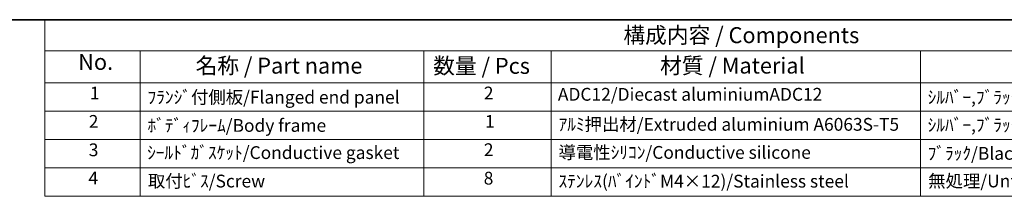
# Model space of a CAD drawing. Units: millimetres. Extents: x 29 to 3187, y 16 to 718.
# Drawn here: x 348 to 657, y 523 to 578 of the extents above; entities that cross this region are included whole.
import ezdxf

# ---------------------------------------------------------------- set-up
doc = ezdxf.new("R2010")
doc.units = ezdxf.units.MM
doc.header["$LTSCALE"] = 2
doc.layers.add('Border (ISO)', color=7, linetype='Continuous', lineweight=35)
doc.layers.add('Symbol (ISO)', color=7, linetype='Continuous', lineweight=18)
doc.styles.add('Note Text (TK)', font='MS PGothic.ttf')
doc.styles.add('Note Text (TK2)', font='MS PGothic.ttf')

# ---------------------------------------------------------------- blocks, each defined once
blk = doc.blocks.new('図面枠 tk図枠')
at = {"layer": 'Border (ISO)'}
blk.add_line((14.5, 289), (405.5, 289), dxfattribs=at)
blk = doc.blocks.new('new構成内容E _ Components')
at = {"layer": 'Symbol (ISO)'}
for p, q in [((405.5, 289), (178.05, 289)), ((178.05, 289), (178.05, 284.16)), ((405.5, 284.16), (178.05, 284.16)), ((178.05, 284.16), (178.05, 279.12)), ((193.05, 284.16), (193.05, 279.12)), ((237.56, 284.16), (237.56, 279.12)), ((257.56, 284.16), (257.56, 279.12)), ((315.49, 284.16), (315.49, 279.12)), ((405.5, 279.12), (178.05, 279.12)), ((178.05, 279.12), (178.05, 261.39)), ((193.05, 279.12), (193.05, 261.39)), ((237.56, 279.12), (237.56, 261.39)), ((257.56, 279.12), (257.56, 261.39)), ((315.49, 279.12), (315.49, 261.39)), ((405.5, 274.69), (178.05, 274.69)), ((405.5, 270.25), (178.05, 270.25)), ((405.5, 265.82), (178.05, 265.82)), ((405.5, 261.39), (178.05, 261.39))]:
    blk.add_line(p, q, dxfattribs=at)
at = {"layer": 'Symbol (ISO)', "color": 7, "attachment_point": 7}
for s, insert, char_height, style in [('構成内容 / Components', (268.88, 284.56), 2.5, 'Note Text (TK)'), ('No.', (183.31, 280.38), 2.5, 'Note Text (TK)'), ('名称 / Part name', (201.73, 279.79), 2.5, 'Note Text (TK)'), ('数量 / Pcs', (239.03, 279.76), 2.5, 'Note Text (TK)'), ('材質 / Material', (274.64, 279.8), 2.5, 'Note Text (TK)'), ('1', (185.15, 275.91), 2, 'Note Text (TK2)'), ('ﾌﾗﾝｼﾞ付側板/Flanged end panel', (194.19, 275.26), 2, 'Note Text (TK2)'), ('2', (246.98, 275.91), 2, 'Note Text (TK2)'), ('ADC12/Diecast aluminiumADC12', (258.6, 275.71), 2, 'Note Text (TK2)'), ('ｼﾙﾊﾞｰ,ﾌﾞﾗｯｸ・塗装(内面未処理)/Silver,black・Painted (unfinished inside)', (316.63, 275.25), 2, 'Note Text (TK2)'), ('2', (184.97, 271.47), 2, 'Note Text (TK2)'), ('ﾎﾞﾃﾞｨﾌﾚｰﾑ/Body frame', (194.19, 270.84), 2, 'Note Text (TK2)'), ('1', (247.16, 271.48), 2, 'Note Text (TK2)'), ('ｱﾙﾐ押出材/Extruded aluminium A6063S-T5', (258.7, 271.01), 2, 'Note Text (TK2)'), ('ｼﾙﾊﾞｰ,ﾌﾞﾗｯｸ・ｱﾙﾏｲﾄ&ｸﾘｱ塗装/Silver,black・Anodized with clear coating', (316.63, 270.91), 2, 'Note Text (TK2)'), ('3', (184.97, 267.02), 2, 'Note Text (TK2)'), ('ｼｰﾙﾄﾞｶﾞｽｹｯﾄ/Conductive gasket', (194.13, 266.59), 2, 'Note Text (TK2)'), ('2', (246.98, 267.04), 2, 'Note Text (TK2)'), ('導電性ｼﾘｺﾝ/Conductive silicone', (258.7, 266.62), 2, 'Note Text (TK2)'), ('ﾌﾞﾗｯｸ/Black', (316.63, 266.47), 2, 'Note Text (TK2)'), ('4', (184.92, 262.61), 2, 'Note Text (TK2)'), ('取付ﾋﾞｽ/Screw', (194.25, 262.14), 2, 'Note Text (TK2)'), ('8', (246.96, 262.59), 2, 'Note Text (TK2)'), ('ｽﾃﾝﾚｽ(ﾊﾞｲﾝﾄﾞM4×12)/Stainless steel', (258.7, 262.12), 2, 'Note Text (TK2)'), ('無処理/Unfinished', (316.72, 262.15), 2, 'Note Text (TK2)')]:
    blk.add_mtext(s, dxfattribs=dict(at, insert=insert, char_height=char_height, style=style))

msp = doc.modelspace()

# ---------------------------------------------------------------- block references
at = {"xscale": 2, "yscale": 2, "zscale": 2}
msp.add_blockref('図面枠 tk図枠', (0, 0), dxfattribs=at)
at = {"layer": 'Symbol (ISO)', "xscale": 2, "yscale": 2, "zscale": 2}
msp.add_blockref('new構成内容E _ Components', (0, 0), dxfattribs=at)

doc.saveas('drawing.dxf')
